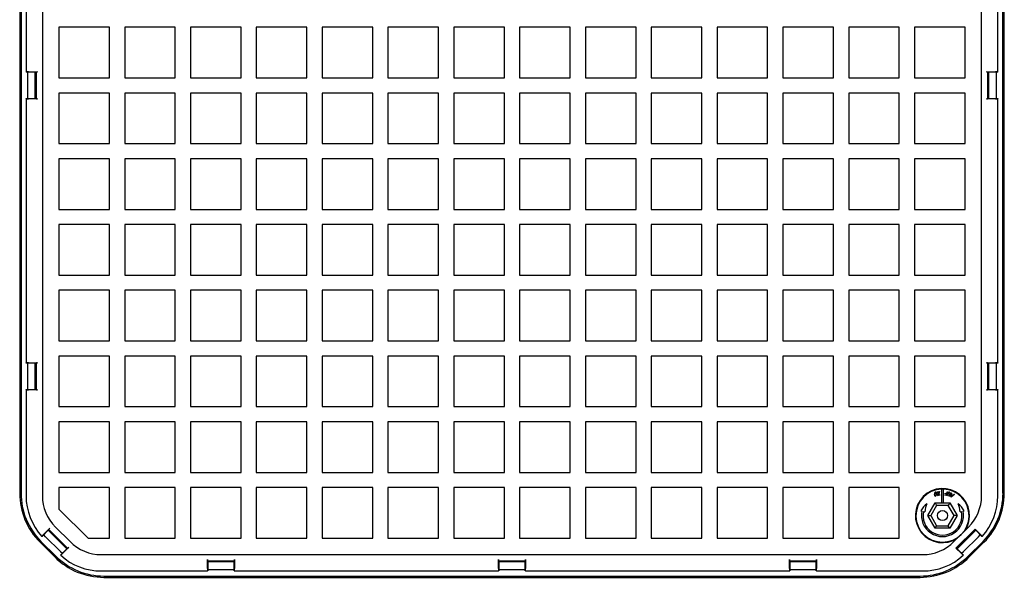
# Model space of a CAD drawing. Units: millimetres. Extents: x 9271 to 9790, y 7278 to 8247.
# Drawn here: x 9340 to 9729, y 7278 to 7499 of the extents above; entities that cross this region are included whole.
import ezdxf

# ---------------------------------------------------------------- set-up
doc = ezdxf.new("R2010")
doc.units = ezdxf.units.MM

# ---------------------------------------------------------------- blocks, each defined once
blk = doc.blocks.new('83050-ds')
at = {"color": 7, "linetype": 'Continuous'}
for p, q in [((6556.82, 8431.36), (6556.82, 8108.96)), ((6557.34, 8431.36), (6557.34, 8108.96)), ((6565.8, 8432.38), (6565.8, 8107.94)), ((6936.8, 8107.94), (6936.8, 8432.38)), ((6945.26, 8108.96), (6945.26, 8431.36)), ((6945.78, 8108.96), (6945.78, 8431.36)), ((6559.34, 8379.86), (6559.34, 8275.46)), ((6943.27, 8275.46), (6943.27, 8379.86)), ((6572.3, 8293.16), (6572.3, 8273.16)), ((6592.3, 8293.16), (6572.3, 8293.16)), ((6592.3, 8273.16), (6592.3, 8293.16)), ((6618.3, 8293.16), (6598.3, 8293.16)), ((6598.3, 8293.16), (6598.3, 8273.16)), ((6618.3, 8273.16), (6618.3, 8293.16)), ((6644.3, 8293.16), (6624.3, 8293.16)), ((6624.3, 8293.16), (6624.3, 8273.16)), ((6644.3, 8273.16), (6644.3, 8293.16)), ((6670.3, 8293.16), (6650.3, 8293.16)), ((6650.3, 8293.16), (6650.3, 8273.16)), ((6670.3, 8273.16), (6670.3, 8293.16)), ((6696.3, 8293.16), (6676.3, 8293.16)), ((6676.3, 8293.16), (6676.3, 8273.16)), ((6696.3, 8273.16), (6696.3, 8293.16)), ((6722.3, 8293.16), (6702.3, 8293.16)), ((6702.3, 8293.16), (6702.3, 8273.16)), ((6722.3, 8273.16), (6722.3, 8293.16)), ((6748.3, 8293.16), (6728.3, 8293.16)), ((6728.3, 8293.16), (6728.3, 8273.16)), ((6748.3, 8273.16), (6748.3, 8293.16)), ((6774.3, 8293.16), (6754.3, 8293.16)), ((6754.3, 8293.16), (6754.3, 8273.16)), ((6774.3, 8273.16), (6774.3, 8293.16)), ((6800.3, 8293.16), (6780.3, 8293.16)), ((6780.3, 8293.16), (6780.3, 8273.16)), ((6800.3, 8273.16), (6800.3, 8293.16)), ((6826.3, 8293.16), (6806.3, 8293.16)), ((6806.3, 8293.16), (6806.3, 8273.16)), ((6826.3, 8273.16), (6826.3, 8293.16)), ((6852.3, 8293.16), (6832.3, 8293.16)), ((6832.3, 8293.16), (6832.3, 8273.16)), ((6852.3, 8273.16), (6852.3, 8293.16)), ((6878.3, 8293.16), (6858.3, 8293.16)), ((6858.3, 8293.16), (6858.3, 8273.16)), ((6878.3, 8273.16), (6878.3, 8293.16)), ((6904.3, 8293.16), (6884.3, 8293.16)), ((6884.3, 8293.16), (6884.3, 8273.16)), ((6904.3, 8273.16), (6904.3, 8293.16)), ((6930.3, 8293.16), (6910.3, 8293.16)), ((6910.3, 8293.16), (6910.3, 8273.16)), ((6930.3, 8273.16), (6930.3, 8293.16)), ((6559.44, 8275.35), (6559.34, 8275.46)), ((6562.9, 8275.35), (6559.44, 8275.35)), ((6559.94, 8275.35), (6559.94, 8264.97)), ((6560.34, 8275.49), (6563.92, 8275.49)), ((6563.29, 8275.35), (6562.9, 8275.35)), ((6562.9, 8264.97), (6562.9, 8275.35)), ((6563.06, 8275.35), (6563.06, 8264.97)), ((6563.42, 8275.48), (6563.29, 8275.35)), ((6563.29, 8275.35), (6563.29, 8264.97)), ((6938.69, 8275.49), (6942.27, 8275.49)), ((6939.19, 8275.48), (6939.31, 8275.35)), ((6939.31, 8275.35), (6939.7, 8275.35)), ((6939.31, 8264.97), (6939.31, 8275.35)), ((6939.54, 8264.97), (6939.54, 8275.35)), ((6943.16, 8275.35), (6939.7, 8275.35)), ((6939.7, 8264.97), (6939.7, 8275.35)), ((6942.66, 8264.97), (6942.66, 8275.35)), ((6943.27, 8275.46), (6943.16, 8275.35)), ((6572.3, 8273.16), (6592.3, 8273.16)), ((6598.3, 8273.16), (6618.3, 8273.16)), ((6624.3, 8273.16), (6644.3, 8273.16)), ((6650.3, 8273.16), (6670.3, 8273.16)), ((6676.3, 8273.16), (6696.3, 8273.16)), ((6702.3, 8273.16), (6722.3, 8273.16)), ((6728.3, 8273.16), (6748.3, 8273.16)), ((6754.3, 8273.16), (6774.3, 8273.16)), ((6780.3, 8273.16), (6800.3, 8273.16)), ((6806.3, 8273.16), (6826.3, 8273.16)), ((6832.3, 8273.16), (6852.3, 8273.16)), ((6858.3, 8273.16), (6878.3, 8273.16)), ((6884.3, 8273.16), (6904.3, 8273.16)), ((6910.3, 8273.16), (6930.3, 8273.16)), ((6592.3, 8267.16), (6572.3, 8267.16)), ((6572.3, 8267.16), (6572.3, 8247.16)), ((6592.3, 8247.16), (6592.3, 8267.16)), ((6598.3, 8267.16), (6598.3, 8247.16)), ((6618.3, 8267.16), (6598.3, 8267.16)), ((6618.3, 8247.16), (6618.3, 8267.16)), ((6644.3, 8267.16), (6624.3, 8267.16)), ((6624.3, 8267.16), (6624.3, 8247.16)), ((6644.3, 8247.16), (6644.3, 8267.16)), ((6670.3, 8267.16), (6650.3, 8267.16)), ((6650.3, 8267.16), (6650.3, 8247.16)), ((6670.3, 8247.16), (6670.3, 8267.16)), ((6696.3, 8267.16), (6676.3, 8267.16)), ((6676.3, 8267.16), (6676.3, 8247.16)), ((6696.3, 8247.16), (6696.3, 8267.16)), ((6702.3, 8267.16), (6702.3, 8247.16)), ((6722.3, 8267.16), (6702.3, 8267.16)), ((6722.3, 8247.16), (6722.3, 8267.16)), ((6748.3, 8267.16), (6728.3, 8267.16)), ((6728.3, 8267.16), (6728.3, 8247.16)), ((6748.3, 8247.16), (6748.3, 8267.16)), ((6774.3, 8267.16), (6754.3, 8267.16)), ((6754.3, 8267.16), (6754.3, 8247.16)), ((6774.3, 8247.16), (6774.3, 8267.16)), ((6800.3, 8267.16), (6780.3, 8267.16)), ((6780.3, 8267.16), (6780.3, 8247.16)), ((6800.3, 8247.16), (6800.3, 8267.16)), ((6806.3, 8267.16), (6806.3, 8247.16)), ((6826.3, 8267.16), (6806.3, 8267.16)), ((6826.3, 8247.16), (6826.3, 8267.16)), ((6852.3, 8267.16), (6832.3, 8267.16)), ((6832.3, 8267.16), (6832.3, 8247.16)), ((6852.3, 8247.16), (6852.3, 8267.16)), ((6878.3, 8267.16), (6858.3, 8267.16)), ((6858.3, 8267.16), (6858.3, 8247.16)), ((6878.3, 8247.16), (6878.3, 8267.16)), ((6904.3, 8267.16), (6884.3, 8267.16)), ((6884.3, 8267.16), (6884.3, 8247.16)), ((6904.3, 8247.16), (6904.3, 8267.16)), ((6930.3, 8267.16), (6910.3, 8267.16)), ((6910.3, 8267.16), (6910.3, 8247.16)), ((6930.3, 8247.16), (6930.3, 8267.16)), ((6559.34, 8264.86), (6559.44, 8264.97)), ((6559.34, 8264.86), (6559.34, 8160.46)), ((6559.44, 8264.97), (6562.9, 8264.97)), ((6563.92, 8264.83), (6560.34, 8264.83)), ((6563.29, 8264.97), (6562.9, 8264.97)), ((6563.42, 8264.85), (6563.29, 8264.97)), ((6942.27, 8264.83), (6938.69, 8264.83)), ((6939.19, 8264.85), (6939.31, 8264.97)), ((6939.31, 8264.97), (6939.7, 8264.97)), ((6939.7, 8264.97), (6943.16, 8264.97)), ((6943.16, 8264.97), (6943.27, 8264.86)), ((6943.27, 8160.46), (6943.27, 8264.86)), ((6572.3, 8247.16), (6592.3, 8247.16)), ((6598.3, 8247.16), (6618.3, 8247.16)), ((6624.3, 8247.16), (6644.3, 8247.16)), ((6650.3, 8247.16), (6670.3, 8247.16)), ((6676.3, 8247.16), (6696.3, 8247.16)), ((6702.3, 8247.16), (6722.3, 8247.16)), ((6728.3, 8247.16), (6748.3, 8247.16)), ((6754.3, 8247.16), (6774.3, 8247.16)), ((6780.3, 8247.16), (6800.3, 8247.16)), ((6806.3, 8247.16), (6826.3, 8247.16)), ((6832.3, 8247.16), (6852.3, 8247.16)), ((6858.3, 8247.16), (6878.3, 8247.16)), ((6884.3, 8247.16), (6904.3, 8247.16)), ((6910.3, 8247.16), (6930.3, 8247.16)), ((6572.3, 8241.16), (6572.3, 8221.16)), ((6592.3, 8241.16), (6572.3, 8241.16)), ((6592.3, 8221.16), (6592.3, 8241.16)), ((6618.3, 8241.16), (6598.3, 8241.16)), ((6598.3, 8241.16), (6598.3, 8221.16)), ((6618.3, 8221.16), (6618.3, 8241.16)), ((6644.3, 8241.16), (6624.3, 8241.16)), ((6624.3, 8241.16), (6624.3, 8221.16)), ((6644.3, 8221.16), (6644.3, 8241.16)), ((6670.3, 8241.16), (6650.3, 8241.16)), ((6650.3, 8241.16), (6650.3, 8221.16)), ((6670.3, 8221.16), (6670.3, 8241.16)), ((6696.3, 8241.16), (6676.3, 8241.16)), ((6676.3, 8241.16), (6676.3, 8221.16)), ((6696.3, 8221.16), (6696.3, 8241.16)), ((6702.3, 8241.16), (6702.3, 8221.16)), ((6722.3, 8241.16), (6702.3, 8241.16)), ((6722.3, 8221.16), (6722.3, 8241.16)), ((6748.3, 8241.16), (6728.3, 8241.16)), ((6728.3, 8241.16), (6728.3, 8221.16)), ((6748.3, 8221.16), (6748.3, 8241.16)), ((6774.3, 8241.16), (6754.3, 8241.16)), ((6754.3, 8241.16), (6754.3, 8221.16)), ((6774.3, 8221.16), (6774.3, 8241.16)), ((6780.3, 8241.16), (6780.3, 8221.16)), ((6800.3, 8241.16), (6780.3, 8241.16)), ((6800.3, 8221.16), (6800.3, 8241.16)), ((6826.3, 8241.16), (6806.3, 8241.16)), ((6806.3, 8241.16), (6806.3, 8221.16)), ((6826.3, 8221.16), (6826.3, 8241.16)), ((6852.3, 8241.16), (6832.3, 8241.16)), ((6832.3, 8241.16), (6832.3, 8221.16)), ((6852.3, 8221.16), (6852.3, 8241.16)), ((6878.3, 8241.16), (6858.3, 8241.16)), ((6858.3, 8241.16), (6858.3, 8221.16)), ((6878.3, 8221.16), (6878.3, 8241.16)), ((6904.3, 8241.16), (6884.3, 8241.16)), ((6884.3, 8241.16), (6884.3, 8221.16)), ((6904.3, 8221.16), (6904.3, 8241.16)), ((6930.3, 8241.16), (6910.3, 8241.16)), ((6910.3, 8241.16), (6910.3, 8221.16)), ((6930.3, 8221.16), (6930.3, 8241.16)), ((6572.3, 8221.16), (6592.3, 8221.16)), ((6598.3, 8221.16), (6618.3, 8221.16)), ((6624.3, 8221.16), (6644.3, 8221.16)), ((6650.3, 8221.16), (6670.3, 8221.16)), ((6676.3, 8221.16), (6696.3, 8221.16)), ((6702.3, 8221.16), (6722.3, 8221.16)), ((6728.3, 8221.16), (6748.3, 8221.16)), ((6754.3, 8221.16), (6774.3, 8221.16)), ((6780.3, 8221.16), (6800.3, 8221.16)), ((6806.3, 8221.16), (6826.3, 8221.16)), ((6832.3, 8221.16), (6852.3, 8221.16)), ((6858.3, 8221.16), (6878.3, 8221.16)), ((6884.3, 8221.16), (6904.3, 8221.16)), ((6910.3, 8221.16), (6930.3, 8221.16)), ((6592.3, 8215.16), (6572.3, 8215.16)), ((6572.3, 8215.16), (6572.3, 8195.16)), ((6592.3, 8195.16), (6592.3, 8215.16)), ((6618.3, 8215.16), (6598.3, 8215.16)), ((6598.3, 8215.16), (6598.3, 8195.16)), ((6618.3, 8195.16), (6618.3, 8215.16)), ((6644.3, 8215.16), (6624.3, 8215.16)), ((6624.3, 8215.16), (6624.3, 8195.16)), ((6644.3, 8195.16), (6644.3, 8215.16)), ((6670.3, 8215.16), (6650.3, 8215.16)), ((6650.3, 8215.16), (6650.3, 8195.16)), ((6670.3, 8195.16), (6670.3, 8215.16)), ((6696.3, 8215.16), (6676.3, 8215.16)), ((6676.3, 8215.16), (6676.3, 8195.16)), ((6696.3, 8195.16), (6696.3, 8215.16)), ((6722.3, 8215.16), (6702.3, 8215.16)), ((6702.3, 8215.16), (6702.3, 8195.16)), ((6722.3, 8195.16), (6722.3, 8215.16)), ((6728.3, 8215.16), (6728.3, 8195.16)), ((6748.3, 8215.16), (6728.3, 8215.16)), ((6748.3, 8195.16), (6748.3, 8215.16)), ((6774.3, 8215.16), (6754.3, 8215.16)), ((6754.3, 8215.16), (6754.3, 8195.16)), ((6774.3, 8195.16), (6774.3, 8215.16)), ((6800.3, 8215.16), (6780.3, 8215.16)), ((6780.3, 8215.16), (6780.3, 8195.16)), ((6800.3, 8195.16), (6800.3, 8215.16)), ((6806.3, 8215.16), (6806.3, 8195.16)), ((6826.3, 8215.16), (6806.3, 8215.16)), ((6826.3, 8195.16), (6826.3, 8215.16)), ((6832.3, 8215.16), (6832.3, 8195.16)), ((6852.3, 8215.16), (6832.3, 8215.16)), ((6852.3, 8195.16), (6852.3, 8215.16)), ((6878.3, 8215.16), (6858.3, 8215.16)), ((6858.3, 8215.16), (6858.3, 8195.16)), ((6878.3, 8195.16), (6878.3, 8215.16)), ((6904.3, 8215.16), (6884.3, 8215.16)), ((6884.3, 8215.16), (6884.3, 8195.16)), ((6904.3, 8195.16), (6904.3, 8215.16)), ((6930.3, 8215.16), (6910.3, 8215.16)), ((6910.3, 8215.16), (6910.3, 8195.16)), ((6930.3, 8195.16), (6930.3, 8215.16)), ((6572.3, 8195.16), (6592.3, 8195.16)), ((6598.3, 8195.16), (6618.3, 8195.16)), ((6624.3, 8195.16), (6644.3, 8195.16)), ((6650.3, 8195.16), (6670.3, 8195.16)), ((6676.3, 8195.16), (6696.3, 8195.16)), ((6702.3, 8195.16), (6722.3, 8195.16)), ((6728.3, 8195.16), (6748.3, 8195.16)), ((6754.3, 8195.16), (6774.3, 8195.16)), ((6780.3, 8195.16), (6800.3, 8195.16)), ((6806.3, 8195.16), (6826.3, 8195.16)), ((6832.3, 8195.16), (6852.3, 8195.16)), ((6858.3, 8195.16), (6878.3, 8195.16)), ((6884.3, 8195.16), (6904.3, 8195.16)), ((6910.3, 8195.16), (6930.3, 8195.16)), ((6572.3, 8189.16), (6572.3, 8169.16)), ((6592.3, 8189.16), (6572.3, 8189.16)), ((6592.3, 8169.16), (6592.3, 8189.16)), ((6618.3, 8189.16), (6598.3, 8189.16)), ((6598.3, 8189.16), (6598.3, 8169.16)), ((6618.3, 8169.16), (6618.3, 8189.16)), ((6644.3, 8189.16), (6624.3, 8189.16)), ((6624.3, 8189.16), (6624.3, 8169.16)), ((6644.3, 8169.16), (6644.3, 8189.16)), ((6670.3, 8189.16), (6650.3, 8189.16)), ((6650.3, 8189.16), (6650.3, 8169.16)), ((6670.3, 8169.16), (6670.3, 8189.16)), ((6676.3, 8189.16), (6676.3, 8169.16)), ((6696.3, 8189.16), (6676.3, 8189.16)), ((6696.3, 8169.16), (6696.3, 8189.16)), ((6722.3, 8189.16), (6702.3, 8189.16)), ((6702.3, 8189.16), (6702.3, 8169.16)), ((6722.3, 8169.16), (6722.3, 8189.16)), ((6748.3, 8189.16), (6728.3, 8189.16)), ((6728.3, 8189.16), (6728.3, 8169.16)), ((6748.3, 8169.16), (6748.3, 8189.16)), ((6774.3, 8189.16), (6754.3, 8189.16)), ((6754.3, 8189.16), (6754.3, 8169.16)), ((6774.3, 8169.16), (6774.3, 8189.16)), ((6800.3, 8189.16), (6780.3, 8189.16)), ((6780.3, 8189.16), (6780.3, 8169.16)), ((6800.3, 8169.16), (6800.3, 8189.16)), ((6826.3, 8189.16), (6806.3, 8189.16)), ((6806.3, 8189.16), (6806.3, 8169.16)), ((6826.3, 8169.16), (6826.3, 8189.16)), ((6852.3, 8189.16), (6832.3, 8189.16)), ((6832.3, 8189.16), (6832.3, 8169.16)), ((6852.3, 8169.16), (6852.3, 8189.16)), ((6858.3, 8189.16), (6858.3, 8169.16)), ((6878.3, 8189.16), (6858.3, 8189.16)), ((6878.3, 8169.16), (6878.3, 8189.16)), ((6904.3, 8189.16), (6884.3, 8189.16)), ((6884.3, 8189.16), (6884.3, 8169.16)), ((6904.3, 8169.16), (6904.3, 8189.16)), ((6930.3, 8189.16), (6910.3, 8189.16)), ((6910.3, 8189.16), (6910.3, 8169.16)), ((6930.3, 8169.16), (6930.3, 8189.16)), ((6572.3, 8169.16), (6592.3, 8169.16)), ((6598.3, 8169.16), (6618.3, 8169.16)), ((6624.3, 8169.16), (6644.3, 8169.16)), ((6650.3, 8169.16), (6670.3, 8169.16)), ((6676.3, 8169.16), (6696.3, 8169.16)), ((6702.3, 8169.16), (6722.3, 8169.16)), ((6728.3, 8169.16), (6748.3, 8169.16)), ((6754.3, 8169.16), (6774.3, 8169.16)), ((6780.3, 8169.16), (6800.3, 8169.16)), ((6806.3, 8169.16), (6826.3, 8169.16)), ((6832.3, 8169.16), (6852.3, 8169.16)), ((6858.3, 8169.16), (6878.3, 8169.16)), ((6884.3, 8169.16), (6904.3, 8169.16)), ((6910.3, 8169.16), (6930.3, 8169.16)), ((6559.44, 8160.35), (6559.34, 8160.46)), ((6560.34, 8160.49), (6563.92, 8160.49)), ((6563.42, 8160.48), (6563.29, 8160.35)), ((6592.3, 8163.16), (6572.3, 8163.16)), ((6572.3, 8163.16), (6572.3, 8143.16)), ((6592.3, 8143.16), (6592.3, 8163.16)), ((6618.3, 8163.16), (6598.3, 8163.16)), ((6598.3, 8163.16), (6598.3, 8143.16)), ((6618.3, 8143.16), (6618.3, 8163.16)), ((6644.3, 8163.16), (6624.3, 8163.16)), ((6624.3, 8163.16), (6624.3, 8143.16)), ((6644.3, 8143.16), (6644.3, 8163.16)), ((6650.3, 8163.16), (6650.3, 8143.16)), ((6670.3, 8163.16), (6650.3, 8163.16)), ((6670.3, 8143.16), (6670.3, 8163.16)), ((6676.3, 8163.16), (6676.3, 8143.16)), ((6696.3, 8163.16), (6676.3, 8163.16)), ((6696.3, 8143.16), (6696.3, 8163.16)), ((6722.3, 8163.16), (6702.3, 8163.16)), ((6702.3, 8163.16), (6702.3, 8143.16)), ((6722.3, 8143.16), (6722.3, 8163.16)), ((6728.3, 8163.16), (6728.3, 8143.16)), ((6748.3, 8163.16), (6728.3, 8163.16)), ((6748.3, 8143.16), (6748.3, 8163.16)), ((6774.3, 8163.16), (6754.3, 8163.16)), ((6754.3, 8163.16), (6754.3, 8143.16)), ((6774.3, 8143.16), (6774.3, 8163.16)), ((6800.3, 8163.16), (6780.3, 8163.16)), ((6780.3, 8163.16), (6780.3, 8143.16)), ((6800.3, 8143.16), (6800.3, 8163.16)), ((6826.3, 8163.16), (6806.3, 8163.16)), ((6806.3, 8163.16), (6806.3, 8143.16)), ((6826.3, 8143.16), (6826.3, 8163.16)), ((6832.3, 8163.16), (6832.3, 8143.16)), ((6852.3, 8163.16), (6832.3, 8163.16)), ((6852.3, 8143.16), (6852.3, 8163.16)), ((6858.3, 8163.16), (6858.3, 8143.16)), ((6878.3, 8163.16), (6858.3, 8163.16)), ((6878.3, 8143.16), (6878.3, 8163.16)), ((6904.3, 8163.16), (6884.3, 8163.16)), ((6884.3, 8163.16), (6884.3, 8143.16)), ((6904.3, 8143.16), (6904.3, 8163.16)), ((6910.3, 8163.16), (6910.3, 8143.16)), ((6930.3, 8163.16), (6910.3, 8163.16)), ((6930.3, 8143.16), (6930.3, 8163.16)), ((6938.69, 8160.49), (6942.27, 8160.49)), ((6939.19, 8160.48), (6939.31, 8160.35)), ((6943.27, 8160.46), (6943.16, 8160.35)), ((6562.9, 8160.35), (6559.44, 8160.35)), ((6559.94, 8160.35), (6559.94, 8149.97)), ((6563.29, 8160.35), (6562.9, 8160.35)), ((6562.9, 8149.97), (6562.9, 8160.35)), ((6563.06, 8160.35), (6563.06, 8149.97)), ((6563.29, 8160.35), (6563.29, 8149.97)), ((6939.31, 8160.35), (6939.7, 8160.35)), ((6939.31, 8149.97), (6939.31, 8160.35)), ((6939.54, 8149.97), (6939.54, 8160.35)), ((6943.16, 8160.35), (6939.7, 8160.35)), ((6939.7, 8149.97), (6939.7, 8160.35)), ((6942.66, 8149.97), (6942.66, 8160.35)), ((6559.34, 8149.86), (6559.44, 8149.97)), ((6559.34, 8149.86), (6559.34, 8107.94)), ((6559.44, 8149.97), (6562.9, 8149.97)), ((6563.92, 8149.83), (6560.34, 8149.83)), ((6563.29, 8149.97), (6562.9, 8149.97)), ((6563.42, 8149.85), (6563.29, 8149.97)), ((6942.27, 8149.83), (6938.69, 8149.83)), ((6939.19, 8149.85), (6939.31, 8149.97)), ((6939.31, 8149.97), (6939.7, 8149.97)), ((6939.7, 8149.97), (6943.16, 8149.97)), ((6943.16, 8149.97), (6943.27, 8149.86)), ((6943.27, 8107.94), (6943.27, 8149.86)), ((6572.3, 8143.16), (6592.3, 8143.16)), ((6598.3, 8143.16), (6618.3, 8143.16)), ((6624.3, 8143.16), (6644.3, 8143.16)), ((6650.3, 8143.16), (6670.3, 8143.16)), ((6676.3, 8143.16), (6696.3, 8143.16)), ((6702.3, 8143.16), (6722.3, 8143.16)), ((6728.3, 8143.16), (6748.3, 8143.16)), ((6754.3, 8143.16), (6774.3, 8143.16)), ((6780.3, 8143.16), (6800.3, 8143.16)), ((6806.3, 8143.16), (6826.3, 8143.16)), ((6832.3, 8143.16), (6852.3, 8143.16)), ((6858.3, 8143.16), (6878.3, 8143.16)), ((6884.3, 8143.16), (6904.3, 8143.16)), ((6910.3, 8143.16), (6930.3, 8143.16)), ((6592.3, 8137.16), (6572.3, 8137.16)), ((6572.3, 8137.16), (6572.3, 8117.16)), ((6592.3, 8117.16), (6592.3, 8137.16)), ((6618.3, 8137.16), (6598.3, 8137.16)), ((6598.3, 8137.16), (6598.3, 8117.16)), ((6618.3, 8117.16), (6618.3, 8137.16)), ((6644.3, 8137.16), (6624.3, 8137.16)), ((6624.3, 8137.16), (6624.3, 8117.16)), ((6644.3, 8117.16), (6644.3, 8137.16)), ((6670.3, 8137.16), (6650.3, 8137.16)), ((6650.3, 8137.16), (6650.3, 8117.16)), ((6670.3, 8117.16), (6670.3, 8137.16)), ((6696.3, 8137.16), (6676.3, 8137.16)), ((6676.3, 8137.16), (6676.3, 8117.16)), ((6696.3, 8117.16), (6696.3, 8137.16)), ((6722.3, 8137.16), (6702.3, 8137.16)), ((6702.3, 8137.16), (6702.3, 8117.16)), ((6722.3, 8117.16), (6722.3, 8137.16)), ((6748.3, 8137.16), (6728.3, 8137.16)), ((6728.3, 8137.16), (6728.3, 8117.16)), ((6748.3, 8117.16), (6748.3, 8137.16)), ((6774.3, 8137.16), (6754.3, 8137.16)), ((6754.3, 8137.16), (6754.3, 8117.16)), ((6774.3, 8117.16), (6774.3, 8137.16)), ((6800.3, 8137.16), (6780.3, 8137.16)), ((6780.3, 8137.16), (6780.3, 8117.16)), ((6800.3, 8117.16), (6800.3, 8137.16)), ((6826.3, 8137.16), (6806.3, 8137.16)), ((6806.3, 8137.16), (6806.3, 8117.16)), ((6826.3, 8117.16), (6826.3, 8137.16)), ((6852.3, 8137.16), (6832.3, 8137.16)), ((6832.3, 8137.16), (6832.3, 8117.16)), ((6852.3, 8117.16), (6852.3, 8137.16)), ((6878.3, 8137.16), (6858.3, 8137.16)), ((6858.3, 8137.16), (6858.3, 8117.16)), ((6878.3, 8117.16), (6878.3, 8137.16)), ((6904.3, 8137.16), (6884.3, 8137.16)), ((6884.3, 8137.16), (6884.3, 8117.16)), ((6904.3, 8117.16), (6904.3, 8137.16)), ((6930.3, 8137.16), (6910.3, 8137.16)), ((6910.3, 8137.16), (6910.3, 8117.16)), ((6930.3, 8117.16), (6930.3, 8137.16)), ((6572.3, 8117.16), (6592.3, 8117.16)), ((6598.3, 8117.16), (6618.3, 8117.16)), ((6624.3, 8117.16), (6644.3, 8117.16)), ((6650.3, 8117.16), (6670.3, 8117.16)), ((6676.3, 8117.16), (6696.3, 8117.16)), ((6702.3, 8117.16), (6722.3, 8117.16)), ((6728.3, 8117.16), (6748.3, 8117.16)), ((6754.3, 8117.16), (6774.3, 8117.16)), ((6780.3, 8117.16), (6800.3, 8117.16)), ((6806.3, 8117.16), (6826.3, 8117.16)), ((6832.3, 8117.16), (6852.3, 8117.16)), ((6858.3, 8117.16), (6878.3, 8117.16)), ((6884.3, 8117.16), (6904.3, 8117.16)), ((6910.3, 8117.16), (6930.3, 8117.16)), ((6572.3, 8111.16), (6572.3, 8102.68)), ((6592.3, 8111.16), (6572.3, 8111.16)), ((6592.3, 8091.16), (6592.3, 8111.16)), ((6618.3, 8111.16), (6598.3, 8111.16)), ((6598.3, 8111.16), (6598.3, 8091.16)), ((6618.3, 8091.16), (6618.3, 8111.16)), ((6644.3, 8111.16), (6624.3, 8111.16)), ((6624.3, 8111.16), (6624.3, 8091.16)), ((6644.3, 8091.16), (6644.3, 8111.16)), ((6670.3, 8111.16), (6650.3, 8111.16)), ((6650.3, 8111.16), (6650.3, 8091.16)), ((6670.3, 8091.16), (6670.3, 8111.16)), ((6676.3, 8111.16), (6676.3, 8091.16)), ((6696.3, 8111.16), (6676.3, 8111.16)), ((6696.3, 8091.16), (6696.3, 8111.16)), ((6722.3, 8111.16), (6702.3, 8111.16)), ((6702.3, 8111.16), (6702.3, 8091.16)), ((6722.3, 8091.16), (6722.3, 8111.16)), ((6748.3, 8111.16), (6728.3, 8111.16)), ((6728.3, 8111.16), (6728.3, 8091.16)), ((6748.3, 8091.16), (6748.3, 8111.16)), ((6774.3, 8111.16), (6754.3, 8111.16)), ((6754.3, 8111.16), (6754.3, 8091.16)), ((6774.3, 8091.16), (6774.3, 8111.16)), ((6800.3, 8111.16), (6780.3, 8111.16)), ((6780.3, 8111.16), (6780.3, 8091.16)), ((6800.3, 8091.16), (6800.3, 8111.16)), ((6806.3, 8111.16), (6806.3, 8091.16)), ((6826.3, 8111.16), (6806.3, 8111.16)), ((6826.3, 8091.16), (6826.3, 8111.16)), ((6832.3, 8111.16), (6832.3, 8091.16)), ((6852.3, 8111.16), (6832.3, 8111.16)), ((6852.3, 8091.16), (6852.3, 8111.16)), ((6878.3, 8111.16), (6858.3, 8111.16)), ((6858.3, 8111.16), (6858.3, 8091.16)), ((6878.3, 8091.16), (6878.3, 8111.16)), ((6904.3, 8111.16), (6884.3, 8111.16)), ((6884.3, 8111.16), (6884.3, 8091.16)), ((6904.3, 8091.16), (6904.3, 8111.16)), ((6920.96, 8110.59), (6920.96, 8105.1)), ((6921.76, 8105.1), (6921.76, 8110.59)), ((6918.51, 8107.69), (6918.26, 8108.55)), ((6918.4, 8108.59), (6918.66, 8107.73)), ((6918.66, 8107.73), (6918.51, 8107.69)), ((6919.31, 8107.93), (6919.06, 8108.79)), ((6919.2, 8108.83), (6919.46, 8107.97)), ((6919.46, 8107.97), (6919.31, 8107.93)), ((6919.32, 8109.47), (6920.13, 8109.61)), ((6919.35, 8109.33), (6919.32, 8109.47)), ((6919.93, 8109.43), (6919.35, 8109.33)), ((6919.55, 8108), (6919.93, 8109.43)), ((6920.32, 8108.14), (6919.55, 8108)), ((6920.13, 8109.61), (6919.74, 8108.18)), ((6919.74, 8108.18), (6920.29, 8108.28)), ((6920.29, 8108.28), (6920.32, 8108.14)), ((6922.31, 8108.16), (6922.33, 8108.3)), ((6923.04, 8108.03), (6922.31, 8108.16)), ((6922.33, 8108.3), (6922.92, 8108.2)), ((6922.41, 8108.76), (6922.44, 8108.9)), ((6923, 8108.65), (6922.41, 8108.76)), ((6922.44, 8108.9), (6923.03, 8108.8)), ((6922.92, 8108.2), (6923, 8108.65)), ((6923.03, 8108.8), (6923.16, 8109.52)), ((6923.3, 8109.49), (6923.04, 8108.03)), ((6923.16, 8109.52), (6923.3, 8109.49)), ((6923.22, 8107.99), (6923.49, 8108.85)), ((6923.36, 8107.95), (6923.22, 8107.99)), ((6923.63, 8108.8), (6923.36, 8107.95)), ((6924.02, 8107.74), (6924.29, 8108.6)), ((6924.16, 8107.7), (6924.02, 8107.74)), ((6924.43, 8108.56), (6924.16, 8107.7)), ((6924.81, 8107.41), (6924.84, 8109.05)), ((6924.84, 8107.39), (6924.81, 8107.41)), ((6924.84, 8109.05), (6924.98, 8108.98)), ((6926.13, 8108.42), (6924.84, 8107.39)), ((6924.97, 8108.28), (6924.96, 8107.68)), ((6924.96, 8107.68), (6925.43, 8108.06)), ((6925.43, 8108.06), (6924.97, 8108.28)), ((6924.98, 8108.98), (6924.98, 8108.44)), ((6924.98, 8108.44), (6925.55, 8108.16)), ((6925.55, 8108.16), (6925.98, 8108.5)), ((6925.98, 8108.5), (6926.13, 8108.42)), ((6572.3, 8102.68), (6583.82, 8091.16)), ((6915.59, 8100.1), (6918.47, 8105.1)), ((6919.05, 8104.1), (6916.74, 8100.1)), ((6918.47, 8105.1), (6920.96, 8105.1)), ((6918.47, 8105.1), (6919.05, 8104.1)), ((6923.67, 8104.1), (6919.05, 8104.1)), ((6920.96, 8105.1), (6921.76, 8105.1)), ((6921.76, 8105.1), (6924.25, 8105.1)), ((6924.25, 8105.1), (6923.67, 8104.1)), ((6925.98, 8100.1), (6923.67, 8104.1)), ((6924.25, 8105.1), (6927.14, 8100.1)), ((6912.86, 8101.95), (6913.25, 8101.87)), ((6913.84, 8101.74), (6914.4, 8101.62)), ((6918.47, 8095.1), (6915.59, 8100.1)), ((6915.59, 8100.1), (6916.74, 8100.1)), ((6916.74, 8100.1), (6919.05, 8096.1)), ((6923.67, 8096.1), (6925.98, 8100.1)), ((6927.14, 8100.1), (6924.25, 8095.1)), ((6927.14, 8100.1), (6925.98, 8100.1)), ((6928.32, 8101.62), (6928.88, 8101.74)), ((6929.47, 8101.87), (6929.86, 8101.95)), ((6568.12, 8094.32), (6565.67, 8091.87)), ((6566.21, 8092.61), (6568.72, 8095.11)), ((6568.37, 8094.57), (6568.12, 8094.32)), ((6575.46, 8086.98), (6568.12, 8094.32)), ((6568.37, 8094.75), (6568.37, 8094.57)), ((6568.37, 8094.57), (6575.72, 8087.23)), ((6570.93, 8095.57), (6576.71, 8089.79)), ((6918.47, 8095.1), (6919.05, 8096.1)), ((6924.25, 8095.1), (6918.47, 8095.1)), ((6919.05, 8096.1), (6923.67, 8096.1)), ((6924.25, 8095.1), (6923.67, 8096.1)), ((6925.9, 8089.79), (6931.68, 8095.57)), ((6926.69, 8087.23), (6934.23, 8094.77)), ((6926.89, 8087.23), (6934.23, 8094.57)), ((6934.49, 8094.32), (6927.14, 8086.98)), ((6934.23, 8094.77), (6936.4, 8092.61)), ((6934.23, 8094.77), (6934.23, 8094.57)), ((6934.23, 8094.57), (6934.49, 8094.32)), ((6936.94, 8091.87), (6934.49, 8094.32)), ((6567.07, 8091.75), (6566.33, 8092.53)), ((6567.07, 8091.75), (6572.89, 8085.93)), ((6583.82, 8091.16), (6592.3, 8091.16)), ((6598.3, 8091.16), (6618.3, 8091.16)), ((6624.3, 8091.16), (6644.3, 8091.16)), ((6650.3, 8091.16), (6670.3, 8091.16)), ((6676.3, 8091.16), (6696.3, 8091.16)), ((6702.3, 8091.16), (6722.3, 8091.16)), ((6728.3, 8091.16), (6748.3, 8091.16)), ((6754.3, 8091.16), (6774.3, 8091.16)), ((6780.3, 8091.16), (6800.3, 8091.16)), ((6806.3, 8091.16), (6826.3, 8091.16)), ((6832.3, 8091.16), (6852.3, 8091.16)), ((6858.3, 8091.16), (6878.3, 8091.16)), ((6884.3, 8091.16), (6904.3, 8091.16)), ((6929.71, 8085.93), (6935.53, 8091.75)), ((6935.53, 8091.75), (6936.28, 8092.53)), ((6564.86, 8089.55), (6570.69, 8083.72)), ((6565.23, 8089.91), (6571.06, 8084.09)), ((6573.01, 8084.53), (6575.46, 8086.98)), ((6576.26, 8087.57), (6573.75, 8085.07)), ((6575.72, 8087.23), (6575.46, 8086.98)), ((6575.89, 8087.23), (6575.72, 8087.23)), ((6928.86, 8085.07), (6926.69, 8087.23)), ((6926.69, 8087.23), (6926.89, 8087.23)), ((6926.89, 8087.23), (6927.14, 8086.98)), ((6927.14, 8086.98), (6929.59, 8084.53)), ((6931.55, 8084.09), (6937.37, 8089.91)), ((6931.92, 8083.72), (6937.74, 8089.55)), ((6572.89, 8085.93), (6573.67, 8085.19)), ((6589.08, 8084.66), (6913.52, 8084.66)), ((6630.97, 8079.2), (6630.97, 8082.78)), ((6641.63, 8082.78), (6641.63, 8079.2)), ((6745.97, 8079.2), (6745.97, 8082.78)), ((6756.63, 8082.78), (6756.63, 8079.2)), ((6860.97, 8079.2), (6860.97, 8082.78)), ((6871.63, 8082.78), (6871.63, 8079.2)), ((6928.93, 8085.19), (6929.71, 8085.93)), ((6630.99, 8082.28), (6631.11, 8082.15)), ((6631.11, 8082.15), (6631.11, 8081.76)), ((6631.11, 8082.15), (6641.49, 8082.15)), ((6631.11, 8081.92), (6641.49, 8081.92)), ((6631.11, 8081.76), (6631.11, 8078.3)), ((6641.49, 8081.76), (6631.11, 8081.76)), ((6631.11, 8078.8), (6641.49, 8078.8)), ((6641.62, 8082.28), (6641.49, 8082.15)), ((6641.49, 8082.15), (6641.49, 8081.76)), ((6641.49, 8078.3), (6641.49, 8081.76)), ((6745.99, 8082.28), (6746.11, 8082.15)), ((6746.11, 8082.15), (6746.11, 8081.76)), ((6746.11, 8082.15), (6756.49, 8082.15)), ((6746.11, 8081.92), (6756.49, 8081.92)), ((6746.11, 8081.76), (6746.11, 8078.3)), ((6756.49, 8081.76), (6746.11, 8081.76)), ((6746.11, 8078.8), (6756.49, 8078.8)), ((6756.62, 8082.28), (6756.49, 8082.15)), ((6756.49, 8082.15), (6756.49, 8081.76)), ((6756.49, 8078.3), (6756.49, 8081.76)), ((6860.99, 8082.28), (6861.11, 8082.15)), ((6861.11, 8082.15), (6861.11, 8081.76)), ((6861.11, 8082.15), (6871.49, 8082.15)), ((6861.11, 8081.92), (6871.49, 8081.92)), ((6861.11, 8081.76), (6861.11, 8078.3)), ((6871.49, 8081.76), (6861.11, 8081.76)), ((6861.11, 8078.8), (6871.49, 8078.8)), ((6871.62, 8082.28), (6871.49, 8082.15)), ((6871.49, 8082.15), (6871.49, 8081.76)), ((6871.49, 8078.3), (6871.49, 8081.76)), ((6589.08, 8078.2), (6631.01, 8078.2)), ((6590.1, 8076.2), (6912.5, 8076.2)), ((6590.1, 8075.68), (6912.5, 8075.68)), ((6631.11, 8078.3), (6631.01, 8078.2)), ((6641.6, 8078.2), (6641.49, 8078.3)), ((6641.6, 8078.2), (6746.01, 8078.2)), ((6746.11, 8078.3), (6746.01, 8078.2)), ((6756.6, 8078.2), (6756.49, 8078.3)), ((6756.6, 8078.2), (6861.01, 8078.2)), ((6861.11, 8078.3), (6861.01, 8078.2)), ((6871.6, 8078.2), (6871.49, 8078.3)), ((6871.6, 8078.2), (6913.52, 8078.2))]:
    blk.add_line(p, q, dxfattribs=at)
blk.add_circle((6921.36, 8100.1), 1.98, dxfattribs=at)
for centre, radius, start, end in [((6560.09, 8268.59), 6.91, 87.9222, 96.2198), ((6563.8, 8271.6), 3.89, 88.2468, 95.616), ((6938.81, 8271.6), 3.89, 84.384, 91.7532), ((6942.54, 8269.17), 6.32, 83.3934, 92.4646), ((6560.07, 8271.15), 6.32, 263.3934, 272.4646), ((6563.8, 8268.72), 3.89, 264.384, 271.7532), ((6938.81, 8268.72), 3.89, 268.2468, 275.616), ((6942.52, 8271.74), 6.91, 267.9222, 276.2198), ((6560.09, 8153.59), 6.91, 87.9219, 96.2196), ((6563.8, 8156.61), 3.89, 88.2452, 95.6164), ((6938.81, 8156.61), 3.89, 84.3836, 91.7548), ((6942.54, 8154.17), 6.32, 83.3939, 92.4646), ((6560.07, 8156.15), 6.32, 263.3926, 272.465), ((6563.8, 8153.72), 3.89, 264.3849, 271.7517), ((6938.81, 8153.72), 3.89, 268.2483, 275.6151), ((6942.52, 8156.73), 6.91, 267.9217, 276.2206), ((6921.36, 8100.1), 10.7, 326.0953, 303.9047), ((6921.36, 8100.1), 10.5, 92.1832, 87.8168), ((6921.36, 8100.1), 10.5, 87.8168, 92.1832), ((6584.28, 8108.96), 27.46, 180, 225), ((6584.28, 8108.96), 26.94, 180, 225), ((6583.3, 8107.94), 23.96, 180, 222.1081), ((6583.3, 8107.94), 17.5, 180, 225), ((6918.7, 8108.8), 0.514, 109.5348, 209.3318), ((6918.67, 8108.84), 0.327, 106.2431, 183.4068), ((6918.7, 8108.85), 0.472, 36.1466, 110.9552), ((6924, 8108.81), 0.516, 75.4745, 175.3776), ((6924, 8108.85), 0.329, 72.3295, 149.3223), ((6924.03, 8108.85), 0.472, 2.0902, 77.0456), ((6919.3, 8107.94), 17.5, 315, 0), ((6919.3, 8107.94), 23.96, 317.8923, 0), ((6918.33, 8108.96), 26.94, 315, 0), ((6918.33, 8108.96), 27.46, 315, 0), ((6918.95, 8099.31), 6.64, 124.4904, 156.5372), ((6921.76, 8101.45), 7.36, 153.1189, 178.7031), ((6920.96, 8101.45), 7.36, 1.2969, 26.8811), ((6923.77, 8099.31), 6.64, 23.4628, 55.5096), ((6921.36, 8100.1), 8.3, 167.7039, 12.2961), ((6921.36, 8100.1), 7.7, 167.7039, 12.2961), ((6571.38, 8092.28), 3.89, 133.2444, 140.618), ((6571.43, 8087.06), 7.61, 133.2867, 140.842), ((6931.53, 8087.4), 7.13, 38.8986, 46.9727), ((6573.42, 8090.24), 3.89, 309.382, 316.7556), ((6589.08, 8102.16), 17.5, 225, 270), ((6913.52, 8102.16), 17.5, 270, 315), ((6590.1, 8103.14), 27.46, 225, 270), ((6590.1, 8103.14), 26.94, 225, 270), ((6568.54, 8089.93), 7.13, 308.8986, 316.9727), ((6589.08, 8102.16), 23.96, 227.8923, 270), ((6634.86, 8082.66), 3.89, 178.2483, 185.6151), ((6637.75, 8082.66), 3.89, 354.3836, 1.7548), ((6749.86, 8082.66), 3.89, 178.2468, 185.616), ((6752.75, 8082.66), 3.89, 354.384, 1.7532), ((6864.86, 8082.66), 3.89, 178.2452, 185.6164), ((6867.74, 8082.66), 3.89, 354.3849, 1.7517), ((6912.5, 8103.14), 26.94, 270, 315), ((6912.5, 8103.14), 27.46, 270, 315), ((6913.52, 8102.16), 23.96, 270, 312.1081), ((6934.4, 8090.29), 7.61, 223.2867, 230.842), ((6637.88, 8078.95), 6.91, 177.9217, 186.2206), ((6635.32, 8078.92), 6.32, 353.3939, 2.4646), ((6752.88, 8078.95), 6.91, 177.9222, 186.2198), ((6750.32, 8078.92), 6.32, 353.3934, 2.4646), ((6867.88, 8078.95), 6.91, 177.9219, 186.2196), ((6865.32, 8078.92), 6.32, 353.3926, 2.465)]:
    blk.add_arc(centre, radius, start, end, dxfattribs=at)
for points, knots in [([(6918.35, 8108.82), (6918.35, 8108.78), (6918.37, 8108.7), (6918.39, 8108.63), (6918.4, 8108.59)], [0, 0, 0, 0, 0.559599, 1, 1, 1, 1]), ([(6918.99, 8108.98), (6918.97, 8109.02), (6918.93, 8109.1), (6918.77, 8109.18), (6918.65, 8109.16), (6918.58, 8109.15)], [0, 0, 0, 0, 0.281076, 0.560857, 1, 1, 1, 1]), ([(6919.06, 8108.79), (6919.04, 8108.83), (6919.03, 8108.89), (6919, 8108.95), (6918.99, 8108.98)], [0, 0, 0, 0, 0.5601536, 1, 1, 1, 1]), ([(6919.08, 8109.12), (6919.11, 8109.07), (6919.15, 8108.98), (6919.18, 8108.88), (6919.2, 8108.83)], [0, 0, 0, 0, 0.559495, 1, 1, 1, 1]), ([(6923.71, 8109.02), (6923.7, 8108.98), (6923.66, 8108.91), (6923.64, 8108.84), (6923.63, 8108.8)], [0, 0, 0, 0, 0.559623, 1, 1, 1, 1]), ([(6924.34, 8108.79), (6924.35, 8108.84), (6924.36, 8108.93), (6924.27, 8109.08), (6924.16, 8109.14), (6924.1, 8109.17)], [0, 0, 0, 0, 0.28107, 0.560885, 1, 1, 1, 1]), ([(6924.29, 8108.6), (6924.3, 8108.64), (6924.32, 8108.7), (6924.33, 8108.76), (6924.34, 8108.79)], [0, 0, 0, 0, 0.560104, 1, 1, 1, 1]), ([(6924.5, 8108.86), (6924.49, 8108.81), (6924.48, 8108.7), (6924.44, 8108.6), (6924.43, 8108.56)], [0, 0, 0, 0, 0.559477, 1, 1, 1, 1])]:
    blk.add_open_spline(points, degree=3, knots=knots, dxfattribs=at)
for points in [[(6565.67, 8091.87), (6565.62, 8091.87), (6565.57, 8091.87), (6565.52, 8091.87)], [(6937.08, 8091.87), (6937.03, 8091.87), (6936.98, 8091.87), (6936.94, 8091.87)], [(6573.01, 8084.38), (6573.01, 8084.43), (6573.01, 8084.48), (6573.01, 8084.53)], [(6929.59, 8084.53), (6929.59, 8084.48), (6929.59, 8084.43), (6929.59, 8084.38)]]:
    blk.add_open_spline(points, degree=3, dxfattribs=at)

msp = doc.modelspace()

# ---------------------------------------------------------------- block references
msp.add_blockref('83050-ds', (2783.24, -797.3))

doc.saveas('drawing.dxf')
